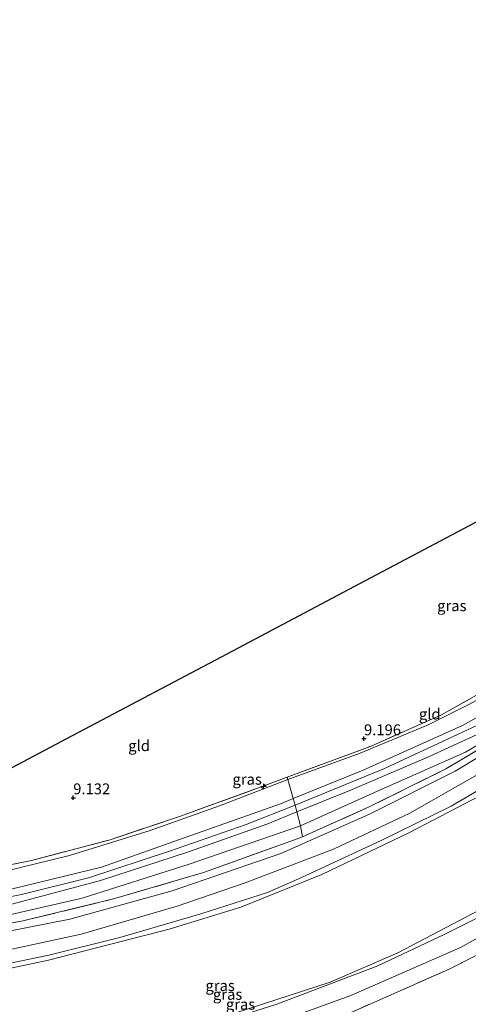
# Model space of a CAD drawing. Units: metres. Extents: x 240000 to 245708, y 512499 to 516094.
# Drawn here: x 243213 to 243317, y 515494 to 515721 of the extents above; entities that cross this region are included whole.
import ezdxf
from ezdxf.enums import TextEntityAlignment as Align

# ---------------------------------------------------------------- set-up
doc = ezdxf.new("R2010")
doc.units = ezdxf.units.M
doc.linetypes.add('IE-TERREINAFSCHEIDING', pattern=[10, 8, -2])
doc.layers.get('0').update_dxf_attribs({"lineweight": 25})
for name, color, linetype, lineweight in [('B-ME-AL-OVERIG-S-B1', 7, 'Continuous', 18), ('B-ME-GW-KRUINLIJN-L-B1', 93, 'Continuous', 18), ('B-ME-GW-TEENLIJN-L-B1', 93, 'Continuous', 18), ('B-ME-IE-GRASLAND-GV-B6', 93, 'Continuous', 18), ('B-ME-IE-GRONDWERKLIJN-GROND_INGERICHT-GV-B6', 253, 'Continuous', 18), ('B-ME-IE-TERREINAFSCHEIDING-DOORGANG-L-B1', 8, 'IE-TERREINAFSCHEIDING-KUNSTMATIG-OPEN', 18), ('B-ME-IE-TERREINAFSCHEIDING-RASTERHEKWERK-L-B1', 8, 'IE-TERREINAFSCHEIDING', 18), ('B-ME-OB-WATERLIJN-L-B1', 133, 'OB-WATERLIJN', 18), ('B-ME-OG-WATER-GV-B6', 153, 'Continuous', 18)]:
    doc.layers.add(name, color=color, linetype=linetype, lineweight=lineweight)
doc.layers.add('B-ME-GW-HOOGTEPUNT-S-B1', color=10, linetype='Continuous')
doc.layers.add('B-ME-KG-KADASTRAAL-OPNAMEDTMGRENS-L-B1', color=10, linetype='Continuous')
doc.styles.add('NLCS-ISO', font='NLCS-ISO.TTF')
doc.linetypes.add('IE-TERREINAFSCHEIDING-KUNSTMATIG-OPEN', pattern='A,7,-1.5,[67,NLCS.SHX,S=0.75,R=0,X=0,Y=0],-1.5', length=10)
doc.linetypes.add('OB-WATERLIJN', pattern='A,10,[32,NLCS.SHX,S=2,R=0,X=0,Y=0],-12', length=22)

# ---------------------------------------------------------------- blocks, each defined once
blk = doc.blocks.new('hecto')
for p, q in [((0, 0.625), (-0.625, 0)), ((0, -0.625), (0, 0.625)), ((-0.625, 0), (0.625, 0)), ((0.625, 0), (0, -0.625))]:
    blk.add_line(p, q)
blk = doc.blocks.new('hoogtepunt')
for p, q in [((-0.5, 0), (0.5, 0)), ((0, 0.5), (0, -0.5))]:
    blk.add_line(p, q)

msp = doc.modelspace()

# ---------------------------------------------------------------- linework, layer by layer
at = {"layer": 'B-ME-GW-KRUINLIJN-L-B1'}
for points in [[(243477.427, 515675.89, 11.077), (243466.496, 515666.366, 10.686), (243450.152, 515653.414, 10.787), (243440.355, 515645.106, 10.823), (243434.758, 515640.359, 10.843), (243418.102, 515626.17, 10.879), (243398.023, 515610.439, 10.923), (243377.3, 515594.626, 10.938), (243359.436, 515581.578, 10.949), (243358.474, 515580.876, 10.95), (243336.034, 515566.126, 10.994), (243319.703, 515556.421, 10.956), (243307.53, 515550.835, 10.92), (243289.443, 515543.097, 10.947), (243277.238, 515538.149, 10.889), (243270.579, 515535.449, 10.858), (243252.054, 515528.871, 10.864), (243232.034, 515522.353, 10.805), (243211.623, 515516.96, 10.834), (243191.541, 515513.232, 10.867), (243172.007, 515510.056, 10.861), (243155.545, 515508.495, 10.882)], [(243472.09, 515674.411, 11.113), (243471.042, 515673.269, 11.042), (243462.699, 515666.002, 10.894), (243439.153, 515646.526, 10.953), (243418.785, 515629.361, 11.01), (243400.773, 515615.168, 11.025), (243379.376, 515598.527, 11.039), (243358.199, 515583.176, 11.051), (243345.653, 515574.324, 11.033), (243332.125, 515565.659, 11.022), (243319.763, 515558.601, 11.019), (243297.384, 515548.123, 10.962), (243276.799, 515539.714, 10.873)], [(243151.989, 515496.074, 8.293), (243164.129, 515497.075, 8.293), (243184.002, 515499.053, 8.145), (243202.647, 515501.556, 8.193), (243220.153, 515505.214, 8.08), (243236.498, 515509.238, 8.187), (243255.154, 515514.733, 8.044), (243270.448, 515519.629, 8.246), (243278.167, 515522.958, 8.181), (243296.753, 515531.686, 8.101), (243312.712, 515539.466, 8.133), (243330.677, 515549.962, 8.148), (243349.657, 515562.21, 8.207), (243357.153, 515567.603, 8.077), (243373.621, 515579.514, 8.154), (243395.499, 515596.062, 8.095), (243416.14, 515611.861, 8.065), (243440.51, 515631.542, 8.122), (243461.232, 515648.16, 8.039), (243469.644, 515654.059, 7.876), (243481.419, 515663.081, 7.817)], [(243488.759, 515623.718, 8.108), (243465.653, 515608.755, 8.212), (243445.858, 515595.233, 8.321), (243425.897, 515581.026, 8.368), (243405.249, 515567.134, 8.333), (243390.174, 515556.738, 8.336), (243370.959, 515544.368, 8.327), (243349.161, 515530.908, 8.25), (243336.197, 515522.714, 8.106), (243329.804, 515519.3, 8.197), (243311.127, 515509.942, 8.226), (243295.858, 515502.759, 8.244), (243272.606, 515493.903, 8.25), (243250.251, 515486.737, 8.256), (243228.887, 515480.535, 8.244), (243206.189, 515475.923, 8.297), (243184.401, 515472.516, 8.167)], [(243160.561, 515505.021, 9.637), (243177.529, 515505.264, 9.468), (243200.343, 515508.622, 9.406), (243225.015, 515513.485, 9.409), (243248.56, 515519.971, 9.409), (243273.529, 515528.571, 9.391), (243293.952, 515537.613, 9.412), (243313.679, 515547.563, 9.344), (243343.573, 515565.578, 9.507), (243371.019, 515586.321, 9.853)], [(243329.338, 515565.892, 10.91), (243315.323, 515558.018, 10.964), (243292.461, 515547.782, 10.875), (243276.377, 515541.22, 10.857), (243273.703, 515540.129, 10.854), (243252.568, 515532.627, 10.854), (243232.234, 515525.422, 10.919), (243211.75, 515520.485, 10.91)], [(243134.678, 515508.656, 10.882), (243155.643, 515509.769, 10.909), (243174.654, 515511.97, 10.942), (243194.251, 515515.282, 10.95), (243213.886, 515519.152, 10.968), (243229.304, 515523.007, 10.992), (243247.885, 515529.105, 10.965), (243265.54, 515535.289, 10.977), (243276.799, 515539.714, 10.873)]]:
    msp.add_polyline3d(points, dxfattribs=at)
at = {"layer": 'B-ME-GW-TEENLIJN-L-B1'}
for points in [[(243484.466, 515669.526, 8.341), (243475.132, 515661.274, 8.293), (243461.094, 515650.492, 8.403), (243444.616, 515638.515, 8.515), (243429.714, 515626.493, 8.507), (243408.493, 515609.541, 8.486), (243386.581, 515592.542, 8.489), (243362.525, 515575.414, 8.53), (243340.695, 515560.295, 8.548), (243319.274, 515547.001, 8.518), (243303.194, 515537.844, 8.305), (243285.638, 515529.577, 8.376), (243265.341, 515521.869, 8.453), (243249.688, 515516.428, 8.406), (243227.552, 515510.018, 8.347), (243208.714, 515505.936, 8.391), (243189.485, 515502.577, 8.281), (243170.964, 515500.093, 8.264), (243170.801, 515500.322, 8.264), (243148.037, 515498.946, 8.325)], [(243435.575, 515651.121, 9.508), (243425.169, 515641.766, 9.724), (243408.558, 515628.093, 9.742), (243399.015, 515621.038, 9.481), (243378.911, 515606.13, 9.499), (243354.892, 515588.244, 9.473), (243334.683, 515573.192, 9.721), (243317.262, 515563.144, 9.701), (243307.442, 515558.229, 9.707), (243291.777, 515551.662, 9.603), (243275.118, 515545.601, 9.352), (243259.419, 515539.531, 9.422), (243243.479, 515533.896, 9.502), (243224.893, 515528.094, 9.487), (243206.376, 515523.596, 9.532), (243183.725, 515519.352, 9.476), (243163.06, 515516.485, 9.526), (243146.004, 515514.659, 9.526), (243127.154, 515514.124, 9.432)], [(243442.585, 515643.604, 9.916), (243442.246, 515643.348, 9.945), (243433.653, 515636.838, 10.108), (243412.181, 515619.336, 10.04), (243388.498, 515600.805, 10.025), (243363.395, 515582.132, 10.146), (243360.502, 515580.141, 10.125), (243339.964, 515566.015, 9.971), (243316.044, 515551.899, 9.847), (243294.55, 515542.389, 9.826), (243278.07, 515534.96, 9.782), (243252.453, 515526.162, 9.74), (243227.786, 515518.331, 9.862), (243210.132, 515514.268, 9.874), (243189.213, 515509.939, 9.752), (243170.258, 515506.856, 9.746), (243156.338, 515505.975, 9.806), (243139.775, 515504.951, 9.818)], [(243445.254, 515590.543, 8.871), (243438.558, 515585.85, 8.909), (243419.904, 515572.89, 8.862), (243400.652, 515560.62, 8.785), (243378.984, 515546.078, 8.747), (243360.538, 515533.407, 8.764), (243338.174, 515520.011, 8.665), (243314.873, 515506.962, 8.687), (243289.667, 515495.865, 8.803), (243263.28, 515486.318, 8.729), (243242.712, 515479.649, 8.776), (243213.472, 515473.634, 8.75), (243188.389, 515469.617, 8.681)]]:
    msp.add_polyline3d(points, dxfattribs=at)
at = {"layer": 'B-ME-IE-GRASLAND-GV-B6'}
for points in [[(243141.303, 515503.841, 9.741), (243160.561, 515505.021, 9.637), (243177.529, 515505.264, 9.468), (243200.343, 515508.622, 9.406), (243225.015, 515513.485, 9.409), (243248.56, 515519.971, 9.409), (243273.529, 515528.571, 9.391), (243293.952, 515537.613, 9.412), (243313.679, 515547.563, 9.344), (243343.573, 515565.578, 9.507), (243371.019, 515586.321, 9.853), (243395.253, 515604.453, 9.909), (243415.068, 515620.375, 9.895), (243434.061, 515636.272, 9.942), (243442.544, 515643.025, 9.741), (243443.213, 515643.259, 9.696), (243443.672, 515643.438, 9.693), (243453.682, 515651.288, 9.675), (243467.447, 515661.794, 9.622), (243476.32, 515668.127, 9.583)], [(243202.647, 515501.556, 8.193), (243220.153, 515505.214, 8.08), (243236.498, 515509.238, 8.187), (243255.154, 515514.733, 8.044), (243270.448, 515519.629, 8.246), (243278.167, 515522.958, 8.181), (243296.753, 515531.686, 8.101), (243312.712, 515539.466, 8.133), (243330.677, 515549.962, 8.148), (243349.657, 515562.21, 8.207), (243357.153, 515567.603, 8.077), (243373.621, 515579.514, 8.154), (243395.499, 515596.062, 8.095), (243416.14, 515611.861, 8.065), (243440.51, 515631.542, 8.122), (243461.232, 515648.16, 8.039), (243469.644, 515654.059, 7.876), (243481.419, 515663.081, 7.817)], [(243481.419, 515663.081, 7.817), (243469.644, 515654.059, 7.876), (243461.232, 515648.16, 8.039), (243440.51, 515631.542, 8.122), (243416.14, 515611.861, 8.065), (243395.499, 515596.062, 8.095), (243373.621, 515579.514, 8.154), (243357.153, 515567.603, 8.077), (243349.657, 515562.21, 8.207), (243330.677, 515549.962, 8.148), (243312.712, 515539.466, 8.133), (243296.753, 515531.686, 8.101), (243278.167, 515522.958, 8.181), (243270.448, 515519.629, 8.246), (243255.154, 515514.733, 8.044), (243236.498, 515509.238, 8.187), (243220.153, 515505.214, 8.08), (243202.647, 515501.556, 8.193)], [(243475.132, 515661.274, 8.293), (243461.094, 515650.492, 8.403), (243444.616, 515638.515, 8.515), (243429.714, 515626.493, 8.507), (243408.493, 515609.541, 8.486), (243386.581, 515592.542, 8.489), (243362.525, 515575.414, 8.53), (243340.695, 515560.295, 8.548), (243319.274, 515547.001, 8.518), (243303.194, 515537.844, 8.305), (243285.638, 515529.577, 8.376), (243265.341, 515521.869, 8.453), (243249.688, 515516.428, 8.406), (243227.552, 515510.018, 8.347), (243208.714, 515505.936, 8.391), (243189.485, 515502.577, 8.281), (243170.964, 515500.093, 8.264), (243170.801, 515500.322, 8.264), (243148.037, 515498.946, 8.325), (243141.303, 515503.841, 9.741)], [(243208.714, 515505.936, 8.391), (243227.552, 515510.018, 8.347), (243249.688, 515516.428, 8.406), (243265.341, 515521.869, 8.453), (243285.638, 515529.577, 8.376), (243303.194, 515537.844, 8.305), (243319.274, 515547.001, 8.518), (243340.695, 515560.295, 8.548), (243362.525, 515575.414, 8.53), (243386.581, 515592.542, 8.489), (243408.493, 515609.541, 8.486), (243429.714, 515626.493, 8.507), (243444.616, 515638.515, 8.515), (243461.094, 515650.492, 8.403), (243475.132, 515661.274, 8.293)], [(243473.217, 515653.591, 6.999), (243465.015, 515648.262, 6.999), (243454.127, 515639.388, 6.999), (243442.773, 515630.909, 6.999), (243425.125, 515616.701, 6.999), (243408.936, 515604.143, 6.924), (243384.245, 515585.327, 6.924), (243361.506, 515568.565, 6.924), (243340.199, 515554.813, 6.924), (243323.015, 515543.797, 6.924), (243303.021, 515533.372, 6.924), (243283.006, 515523.714, 6.924), (243264.323, 515516.213, 6.924), (243247.867, 515511.145, 6.924), (243220.077, 515504.003, 6.924), (243199.059, 515499.583, 6.924)], [(243160.561, 515505.021, 9.637), (243174.664, 515506.61, 9.664), (243195.161, 515509.599, 9.646), (243213.833, 515512.997, 9.649), (243235.03, 515518.113, 9.652), (243255.714, 515524.185, 9.61), (243274.986, 515531.136, 9.631), (243278.49, 515532.45, 9.619), (243294.054, 515539.368, 9.634), (243311.503, 515548.043, 9.643), (243323.903, 515555.405, 9.803), (243340.73, 515565.592, 9.865), (243358.636, 515577.923, 9.927), (243360.97, 515579.506, 9.913), (243371.019, 515586.321, 9.853), (243343.573, 515565.578, 9.507), (243313.679, 515547.563, 9.344), (243293.952, 515537.613, 9.412), (243273.529, 515528.571, 9.391), (243248.56, 515519.971, 9.409), (243225.015, 515513.485, 9.409), (243200.343, 515508.622, 9.406), (243177.529, 515505.264, 9.468), (243160.561, 515505.021, 9.637)], [(243182.943, 515473.575, 6.924), (243210.303, 515477.608, 6.924), (243229.29, 515481.302, 6.924), (243256.824, 515489.845, 6.924), (243284.863, 515499.004, 6.924), (243300.422, 515505.705, 6.924), (243320.777, 515516.389, 6.924), (243335.039, 515523.849, 6.924), (243336.197, 515522.714, 8.106), (243329.804, 515519.3, 8.197), (243311.127, 515509.942, 8.226), (243295.858, 515502.759, 8.244), (243272.606, 515493.903, 8.25), (243250.251, 515486.737, 8.256), (243228.887, 515480.535, 8.244), (243206.189, 515475.923, 8.297), (243184.401, 515472.516, 8.167), (243182.943, 515473.575, 6.924)], [(243184.401, 515472.516, 8.167), (243206.189, 515475.923, 8.297), (243228.887, 515480.535, 8.244), (243250.251, 515486.737, 8.256), (243272.606, 515493.903, 8.25), (243295.858, 515502.759, 8.244), (243311.127, 515509.942, 8.226), (243329.804, 515519.3, 8.197), (243336.197, 515522.714, 8.106), (243338.174, 515520.011, 8.665), (243314.873, 515506.962, 8.687), (243289.667, 515495.865, 8.803), (243263.28, 515486.318, 8.729), (243242.712, 515479.649, 8.776), (243213.472, 515473.634, 8.75), (243188.389, 515469.617, 8.681), (243184.401, 515472.516, 8.167)], [(243188.389, 515469.617, 8.681), (243213.472, 515473.634, 8.75), (243242.712, 515479.649, 8.776), (243263.28, 515486.318, 8.729), (243289.667, 515495.865, 8.803), (243314.873, 515506.962, 8.687), (243338.174, 515520.011, 8.665), (243340.144, 515517.532, 9.521), (243327.544, 515509.738, 9.741), (243312.242, 515501.957, 9.771), (243290.407, 515492.329, 9.771), (243268.423, 515484.162, 9.771), (243253.237, 515479.517, 9.791), (243233.554, 515474.218, 9.72), (243214.29, 515470.408, 9.67), (243199.832, 515468.784, 9.43), (243190.96, 515467.749, 9.438), (243188.389, 515469.617, 8.681)]]:
    msp.add_polyline3d(points, dxfattribs=at)
at = {"layer": 'B-ME-IE-GRONDWERKLIJN-GROND_INGERICHT-GV-B6'}
for points in [[(243197.337, 515540.757, 9.046), (243226.823, 515556.355, 9.083), (243261.103, 515574.49, 9.064), (243294.264, 515592.032, 9.128), (243331.515, 515611.738, 9.21), (243339.123, 515615.762, 9.193), (243347.405, 515601.429, 9.354), (243353.794, 515589.808, 9.36), (243354.892, 515588.244, 9.473), (243333.719, 515573.775, 9.688), (243324.042, 515568.098, 9.653), (243310.491, 515560.511, 9.594), (243294.291, 515553.307, 9.514), (243274.965, 515546.179, 9.238), (243274.763, 515546.104, 9.235), (243270.488, 515544.448, 9.324), (243250.439, 515537.183, 9.466), (243234.253, 515531.763, 9.466), (243216.143, 515526.97, 9.431), (243190.88, 515521.949, 9.339)], [(243274.965, 515546.179, 9.238), (243294.291, 515553.307, 9.514), (243310.491, 515560.511, 9.594), (243324.042, 515568.098, 9.653), (243333.719, 515573.775, 9.688), (243354.892, 515588.244, 9.473), (243334.683, 515573.192, 9.721), (243317.262, 515563.144, 9.701), (243307.442, 515558.229, 9.707), (243291.777, 515551.662, 9.603), (243275.118, 515545.601, 9.352), (243274.965, 515546.179, 9.238)], [(243354.892, 515588.244, 9.473), (243357.092, 515584.626, 10.855), (243347.416, 515577.805, 10.875), (243329.338, 515565.892, 10.91), (243315.323, 515558.018, 10.964), (243292.461, 515547.782, 10.875), (243276.377, 515541.22, 10.857), (243275.118, 515545.601, 9.352), (243291.777, 515551.662, 9.603), (243307.442, 515558.229, 9.707), (243317.262, 515563.144, 9.701), (243334.683, 515573.192, 9.721), (243354.892, 515588.244, 9.473)], [(243359.436, 515581.578, 10.949), (243358.474, 515580.876, 10.95), (243336.034, 515566.126, 10.994), (243319.703, 515556.421, 10.956), (243307.53, 515550.835, 10.92), (243289.443, 515543.097, 10.947), (243277.238, 515538.149, 10.889), (243276.799, 515539.714, 10.873), (243276.377, 515541.22, 10.857), (243292.461, 515547.782, 10.875), (243315.323, 515558.018, 10.964), (243329.338, 515565.892, 10.91), (243347.416, 515577.805, 10.875), (243357.092, 515584.626, 10.855), (243358.199, 515583.176, 11.051), (243359.436, 515581.578, 10.949)], [(243360.502, 515580.141, 10.125), (243339.964, 515566.015, 9.971), (243316.044, 515551.899, 9.847), (243294.55, 515542.389, 9.826), (243278.07, 515534.96, 9.782), (243277.238, 515538.149, 10.889), (243289.443, 515543.097, 10.947), (243307.53, 515550.835, 10.92), (243319.703, 515556.421, 10.956), (243336.034, 515566.126, 10.994), (243358.474, 515580.876, 10.95), (243359.436, 515581.578, 10.949), (243360.502, 515580.141, 10.125)], [(243360.502, 515580.141, 10.125), (243360.97, 515579.506, 9.913), (243358.636, 515577.923, 9.927), (243340.73, 515565.592, 9.865), (243323.903, 515555.405, 9.803), (243311.503, 515548.043, 9.643), (243294.054, 515539.368, 9.634), (243278.49, 515532.45, 9.619), (243278.07, 515534.96, 9.782), (243294.55, 515542.389, 9.826), (243316.044, 515551.899, 9.847), (243339.964, 515566.015, 9.971), (243360.502, 515580.141, 10.125)], [(243125.447, 515515.365, 9.383), (243149.498, 515516.142, 9.466), (243171.056, 515518.728, 9.443), (243190.88, 515521.949, 9.339), (243216.143, 515526.97, 9.431), (243234.253, 515531.763, 9.466), (243250.439, 515537.183, 9.466), (243270.488, 515544.448, 9.324), (243274.763, 515546.104, 9.235), (243274.965, 515546.179, 9.238), (243275.118, 515545.601, 9.352), (243259.419, 515539.531, 9.422), (243243.479, 515533.896, 9.502), (243224.893, 515528.094, 9.487), (243206.376, 515523.596, 9.532), (243183.725, 515519.352, 9.476), (243163.06, 515516.485, 9.526), (243146.004, 515514.659, 9.526), (243127.154, 515514.124, 9.432), (243125.447, 515515.365, 9.383)], [(243127.154, 515514.124, 9.432), (243146.004, 515514.659, 9.526), (243163.06, 515516.485, 9.526), (243183.725, 515519.352, 9.476), (243206.376, 515523.596, 9.532), (243224.893, 515528.094, 9.487), (243243.479, 515533.896, 9.502), (243259.419, 515539.531, 9.422), (243275.118, 515545.601, 9.352), (243276.377, 515541.22, 10.857), (243273.703, 515540.129, 10.854), (243252.568, 515532.627, 10.854), (243232.234, 515525.422, 10.919), (243211.75, 515520.485, 10.91), (243193.928, 515516.946, 10.892), (243172.993, 515513.251, 10.845), (243152.835, 515510.931, 10.821), (243132.766, 515510.045, 10.854), (243127.154, 515514.124, 9.432)], [(243132.766, 515510.045, 10.854), (243152.835, 515510.931, 10.821), (243172.993, 515513.251, 10.845), (243193.928, 515516.946, 10.892), (243211.75, 515520.485, 10.91), (243232.234, 515525.422, 10.919), (243252.568, 515532.627, 10.854), (243273.703, 515540.129, 10.854), (243276.377, 515541.22, 10.857), (243276.799, 515539.714, 10.873), (243277.238, 515538.149, 10.889), (243270.579, 515535.449, 10.858), (243252.054, 515528.871, 10.864), (243232.034, 515522.353, 10.805), (243211.623, 515516.96, 10.834), (243191.541, 515513.232, 10.867), (243172.007, 515510.056, 10.861), (243155.545, 515508.495, 10.882), (243136.681, 515507.2, 10.865), (243132.766, 515510.045, 10.854)], [(243136.681, 515507.2, 10.865), (243155.545, 515508.495, 10.882), (243172.007, 515510.056, 10.861), (243191.541, 515513.232, 10.867), (243211.623, 515516.96, 10.834), (243232.034, 515522.353, 10.805), (243252.054, 515528.871, 10.864), (243270.579, 515535.449, 10.858), (243277.238, 515538.149, 10.889), (243278.07, 515534.96, 9.782), (243252.453, 515526.162, 9.74), (243227.786, 515518.331, 9.862), (243210.132, 515514.268, 9.874), (243189.213, 515509.939, 9.752), (243170.258, 515506.856, 9.746), (243156.338, 515505.975, 9.806), (243139.775, 515504.951, 9.818), (243136.681, 515507.2, 10.865)], [(243139.775, 515504.951, 9.818), (243156.338, 515505.975, 9.806), (243170.258, 515506.856, 9.746), (243189.213, 515509.939, 9.752), (243210.132, 515514.268, 9.874), (243227.786, 515518.331, 9.862), (243252.453, 515526.162, 9.74), (243278.07, 515534.96, 9.782), (243278.49, 515532.45, 9.619), (243274.986, 515531.136, 9.631), (243255.714, 515524.185, 9.61), (243235.03, 515518.113, 9.652), (243213.833, 515512.997, 9.649), (243195.161, 515509.599, 9.646), (243174.664, 515506.61, 9.664), (243160.561, 515505.021, 9.637), (243141.303, 515503.841, 9.741), (243139.775, 515504.951, 9.818)], [(243290.407, 515492.329, 9.771), (243312.242, 515501.957, 9.771), (243327.544, 515509.738, 9.741)]]:
    msp.add_polyline3d(points, dxfattribs=at)
at = {"layer": 'B-ME-IE-TERREINAFSCHEIDING-DOORGANG-L-B1'}
msp.add_polyline3d([(243276.377, 515541.22, 10.857), (243276.799, 515539.714, 10.873), (243277.238, 515538.149, 10.889)], dxfattribs=at)
at = {"layer": 'B-ME-IE-TERREINAFSCHEIDING-RASTERHEKWERK-L-B1'}
for points in [[(243274.965, 515546.179, 9.238), (243294.291, 515553.307, 9.514), (243310.491, 515560.511, 9.594), (243324.042, 515568.098, 9.653), (243333.719, 515573.775, 9.688), (243354.892, 515588.244, 9.473), (243366.593, 515596.258, 9.674), (243386.526, 515610.375, 9.781), (243408.558, 515628.093, 9.742), (243424.653, 515642.871, 9.698), (243430.474, 515650.393, 9.547), (243432.277, 515653.586, 9.422), (243435.575, 515651.121, 9.508)], [(243278.49, 515532.45, 9.619), (243294.054, 515539.368, 9.634), (243311.503, 515548.043, 9.643), (243323.903, 515555.405, 9.803), (243340.73, 515565.592, 9.865), (243358.636, 515577.923, 9.927), (243360.97, 515579.506, 9.913), (243371.019, 515586.321, 9.853)], [(243125.447, 515515.365, 9.383), (243149.498, 515516.142, 9.466), (243171.056, 515518.728, 9.443), (243190.88, 515521.949, 9.339), (243216.143, 515526.97, 9.431), (243234.253, 515531.763, 9.466), (243250.439, 515537.183, 9.466), (243270.488, 515544.448, 9.324), (243274.763, 515546.104, 9.235), (243274.965, 515546.179, 9.238)], [(243276.377, 515541.22, 10.857), (243275.118, 515545.601, 9.352), (243274.965, 515546.179, 9.238)], [(243277.238, 515538.149, 10.889), (243278.07, 515534.96, 9.782), (243278.49, 515532.45, 9.619)], [(243160.561, 515505.021, 9.637), (243174.664, 515506.61, 9.664), (243195.161, 515509.599, 9.646), (243213.833, 515512.997, 9.649), (243235.03, 515518.113, 9.652), (243255.714, 515524.185, 9.61), (243274.986, 515531.136, 9.631), (243278.49, 515532.45, 9.619)], [(243327.544, 515509.738, 9.741), (243312.242, 515501.957, 9.771), (243290.407, 515492.329, 9.771), (243268.423, 515484.162, 9.771), (243253.237, 515479.517, 9.791), (243233.554, 515474.218, 9.72), (243214.29, 515470.408, 9.67)]]:
    msp.add_polyline3d(points, dxfattribs=at)
at = {"layer": 'B-ME-KG-KADASTRAAL-OPNAMEDTMGRENS-L-B1'}
msp.add_polyline3d([(243452.111, 515720.508, 9.202), (243437.74, 515702.147, 9.133), (243424.342, 515678.72, 9.058), (243409.686, 515653.09, 9.178), (243398.155, 515646.99, 9.193), (243362.608, 515628.186, 9.291), (243339.123, 515615.762, 9.193), (243331.515, 515611.738, 9.21), (243294.264, 515592.032, 9.128), (243261.103, 515574.49, 9.064), (243226.823, 515556.355, 9.083), (243197.337, 515540.757, 9.046), (243169.215, 515538.283, 8.999), (243134.842, 515535.259, 9.07), (243102.045, 515532.374, 9.207)], dxfattribs=at)
at = {"layer": 'B-ME-OB-WATERLIJN-L-B1'}
for points in [[(243153.464, 515495.002, 6.924), (243172.909, 515496.457, 6.924), (243199.059, 515499.583, 6.924), (243220.077, 515504.003, 6.924), (243247.867, 515511.145, 6.924), (243264.323, 515516.213, 6.924), (243283.006, 515523.714, 6.924), (243303.021, 515533.372, 6.924), (243323.015, 515543.797, 6.924), (243340.199, 515554.813, 6.924), (243361.506, 515568.565, 6.924), (243384.245, 515585.327, 6.924), (243408.936, 515604.143, 6.924)], [(243424.529, 515582.425, 6.924), (243408.891, 515571.386, 6.924), (243385.098, 515554.926, 6.924), (243357.002, 515537.076, 6.924), (243337.455, 515525.113, 6.924), (243335.039, 515523.849, 6.924), (243320.777, 515516.389, 6.924), (243300.422, 515505.705, 6.924), (243284.863, 515499.004, 6.924), (243256.824, 515489.845, 6.924), (243229.29, 515481.302, 6.924), (243210.303, 515477.608, 6.924), (243182.943, 515473.575, 6.924)]]:
    msp.add_polyline3d(points, dxfattribs=at)
at = {"layer": 'B-ME-OG-WATER-GV-B6'}
for points in [[(243182.943, 515473.575, 6.924), (243153.464, 515495.002, 6.924), (243172.909, 515496.457, 6.924), (243199.059, 515499.583, 6.924), (243220.077, 515504.003, 6.924), (243247.867, 515511.145, 6.924), (243264.323, 515516.213, 6.924), (243283.006, 515523.714, 6.924), (243303.021, 515533.372, 6.924), (243323.015, 515543.797, 6.924), (243340.199, 515554.813, 6.924), (243361.506, 515568.565, 6.924), (243384.245, 515585.327, 6.924), (243408.936, 515604.143, 6.924), (243425.125, 515616.701, 6.999), (243442.773, 515630.909, 6.999), (243454.127, 515639.388, 6.999), (243465.015, 515648.262, 6.999), (243473.217, 515653.591, 6.999)], [(243492.233, 515628.061, 6.999), (243467.587, 515612.336, 6.999), (243444.424, 515596.344, 6.999), (243424.529, 515582.425, 6.924), (243408.891, 515571.386, 6.924), (243385.098, 515554.926, 6.924), (243357.002, 515537.076, 6.924), (243337.455, 515525.113, 6.924), (243335.039, 515523.849, 6.924), (243320.777, 515516.389, 6.924), (243300.422, 515505.705, 6.924), (243284.863, 515499.004, 6.924), (243256.824, 515489.845, 6.924)]]:
    msp.add_polyline3d(points, dxfattribs=at)

# ---------------------------------------------------------------- block references
at = {"layer": 'B-ME-AL-OVERIG-S-B1', "rotation": 90}
msp.add_blockref('hecto', (243269.53, 515544.002, 9.386), dxfattribs=at)
at = {"layer": 'B-ME-GW-HOOGTEPUNT-S-B1', "rotation": 90}
for p in [(243292.673, 515555.027, 9.196), (243292.673, 515555.027, 9.196), (243225.752, 515541.434, 9.132), (243225.752, 515541.434, 9.132)]:
    msp.add_blockref('hoogtepunt', p, dxfattribs=at)

# ---------------------------------------------------------------- texts
at = {"layer": 'B-ME-GW-HOOGTEPUNT-S-B1', "ltscale": 0.2, "style": 'NLCS-ISO'}
for s, p in [('9.196', (243292.673, 515555.027, 9.196)), ('9.196', (243292.673, 515555.027, 9.196)), ('9.132', (243225.752, 515541.434, 9.132)), ('9.132', (243225.752, 515541.434, 9.132))]:
    msp.add_text(s, height=2.5, dxfattribs=at).set_placement(p, align=Align.BOTTOM_LEFT)
at = {"layer": 'B-ME-IE-GRASLAND-GV-B6', "ltscale": 0.2, "style": 'NLCS-ISO'}
for p in [(243312.884, 515585.617), (243265.79, 515545.671), (243259.57, 515498.182), (243261.287, 515496.166), (243264.266, 515493.88)]:
    msp.add_text('gras', height=2.5, dxfattribs=at).set_placement(p, align=Align.MIDDLE_CENTER)
at = {"layer": 'B-ME-IE-GRONDWERKLIJN-GROND_INGERICHT-GV-B6', "ltscale": 0.2, "style": 'NLCS-ISO'}
for p in [(243307.804, 515560.677), (243240.92, 515553.406)]:
    msp.add_text('gld', height=2.5, dxfattribs=at).set_placement(p, align=Align.MIDDLE_CENTER)

doc.saveas('drawing.dxf')
